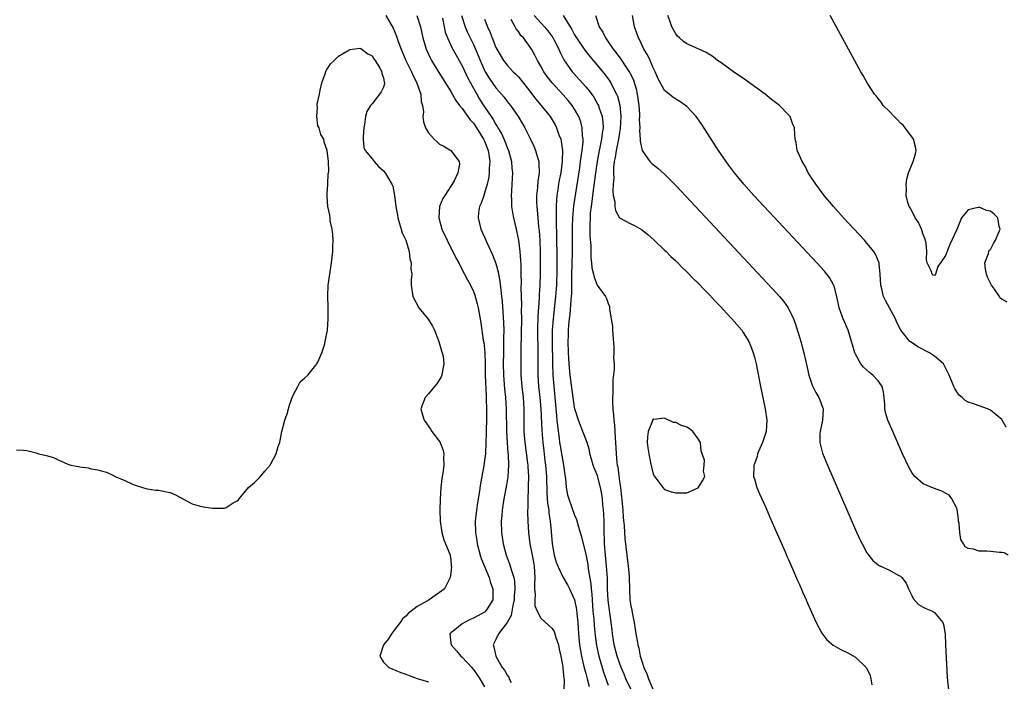
# Model space of a CAD drawing. Units: inches. Extents: x 2625000 to 2628000, y 1497000 to 1500000.
# Drawn here: x 2625936 to 2626111, y 1497749 to 1497866 of the extents above; entities that cross this region are included whole.
import ezdxf

# ---------------------------------------------------------------- set-up
doc = ezdxf.new("R2010")
doc.units = ezdxf.units.IN
doc.header["$MEASUREMENT"] = 0
doc.layers.add('LD26251497_2ft', color=15, linetype='Continuous')

msp = doc.modelspace()

# ---------------------------------------------------------------- linework, layer by layer
at = {"layer": 'LD26251497_2ft'}
for points, elevation in [([(2626001.41, 1497867), (2626002.72, 1497864.72), (2626003.32, 1497863.32), (2626003.64, 1497862.36), (2626004.14, 1497861), (2626004.4, 1497860.4), (2626005, 1497859), (2626005.98, 1497857), (2626006.27, 1497856.27), (2626006.92, 1497855), (2626006.93, 1497854.93), (2626007.63, 1497853), (2626007.71, 1497851.71), (2626007.95, 1497851), (2626008.13, 1497849.87), (2626008.04, 1497849), (2626008.1, 1497848.1), (2626008.48, 1497847), (2626009, 1497846.15), (2626010.02, 1497845), (2626010.55, 1497844.55), (2626011, 1497844.12), (2626011.76, 1497843.76), (2626013, 1497842.97), (2626014.45, 1497841), (2626014.54, 1497840.54), (2626014.25, 1497839), (2626013.57, 1497837.57), (2626013.24, 1497837), (2626013, 1497836.66), (2626011.92, 1497835), (2626011.58, 1497834.42), (2626011, 1497833), (2626010.83, 1497831), (2626011.4, 1497829), (2626012.34, 1497827), (2626013.91, 1497823.91), (2626014.39, 1497823), (2626014.58, 1497822.58), (2626015.44, 1497821), (2626015.96, 1497819.96), (2626016.48, 1497819), (2626017, 1497817.9), (2626017.25, 1497817.25), (2626017.7, 1497815.7), (2626017.86, 1497815), (2626018.34, 1497812.34), (2626018.77, 1497809.23), (2626018.84, 1497808.84), (2626019.01, 1497807.01), (2626019.07, 1497805), (2626019.1, 1497803), (2626019.25, 1497799.25), (2626019.3, 1497798.7), (2626019.33, 1497797), (2626019.32, 1497795), (2626019.29, 1497793.29), (2626019.29, 1497792.71), (2626019.24, 1497791), (2626019.13, 1497789), (2626019, 1497787.87), (2626018.86, 1497786.86), (2626018.26, 1497783.74), (2626018.01, 1497782.01), (2626017.71, 1497780.29), (2626017.53, 1497779), (2626017.32, 1497777), (2626017.35, 1497775), (2626017.59, 1497773.59), (2626017.67, 1497773), (2626018.22, 1497771), (2626018.41, 1497770.41), (2626019.81, 1497767), (2626020.06, 1497766.06), (2626020.44, 1497765), (2626020.48, 1497763.52), (2626020.45, 1497763), (2626019.44, 1497761.44), (2626019.18, 1497761), (2626019.09, 1497760.91), (2626019, 1497760.85), (2626017.8, 1497760.2), (2626017, 1497759.79), (2626016.45, 1497759.55), (2626015.4, 1497759), (2626015, 1497758.73), (2626013.68, 1497757.68), (2626013, 1497757.17), (2626012.79, 1497757), (2626013, 1497755.33), (2626013.03, 1497755), (2626013.97, 1497753.97), (2626014.78, 1497753), (2626015, 1497752.81), (2626016.71, 1497751), (2626016.83, 1497750.83), (2626017, 1497750.63), (2626017.66, 1497749.66), (2626018.16, 1497749), (2626019, 1497747.53)], 7894), ([(2626006.96, 1497867), (2626007.57, 1497865), (2626007.84, 1497863.84), (2626008, 1497863), (2626008.61, 1497861), (2626009.37, 1497859.37), (2626009.57, 1497859), (2626010.85, 1497856.85), (2626013, 1497853.45), (2626013.88, 1497851.88), (2626014.56, 1497851), (2626015, 1497850.48), (2626016.44, 1497848.44), (2626017, 1497847.85), (2626017.58, 1497847), (2626018.83, 1497845), (2626019, 1497844.61), (2626019.61, 1497843), (2626019.74, 1497842.26), (2626019.9, 1497841), (2626019.82, 1497839.82), (2626019.82, 1497839), (2626019.74, 1497838.26), (2626019.46, 1497837), (2626019, 1497835.41), (2626018.84, 1497835), (2626018.4, 1497833.61), (2626018.1, 1497833), (2626017.94, 1497831.94), (2626017.84, 1497831), (2626018.33, 1497829), (2626019, 1497827.54), (2626019.42, 1497826.58), (2626020.42, 1497824.42), (2626021, 1497822.89), (2626021.41, 1497821.41), (2626021.48, 1497821), (2626021.73, 1497819.73), (2626021.88, 1497818.12), (2626022.03, 1497817), (2626022.13, 1497816.13), (2626022.27, 1497814.27), (2626022.37, 1497812.37), (2626022.39, 1497811), (2626022.36, 1497809.64), (2626022.38, 1497808.37), (2626022.34, 1497807), (2626022.32, 1497805), (2626022.36, 1497803), (2626022.56, 1497800.56), (2626022.72, 1497799), (2626022.85, 1497797), (2626022.92, 1497793), (2626023.03, 1497791), (2626023.15, 1497789.15), (2626023.19, 1497788.81), (2626023.23, 1497787), (2626023.11, 1497784.89), (2626022.84, 1497783.16), (2626022.44, 1497781), (2626022.13, 1497779), (2626022.04, 1497778.04), (2626021.96, 1497777), (2626022, 1497775), (2626022.28, 1497773), (2626022.82, 1497771), (2626023.43, 1497769.43), (2626023.57, 1497769), (2626023.76, 1497768.24), (2626024.18, 1497767), (2626024.32, 1497766.32), (2626024.37, 1497765), (2626024.27, 1497763.73), (2626024.26, 1497763), (2626024.04, 1497762.04), (2626023.74, 1497760.26), (2626022.99, 1497759.01), (2626021.47, 1497757), (2626021, 1497755.98), (2626020.5, 1497755), (2626020.66, 1497754.66), (2626020.97, 1497753), (2626022.14, 1497751), (2626022.53, 1497750.53), (2626023, 1497749.62), (2626023.29, 1497749.29), (2626023.38, 1497749), (2626023.7, 1497748.3)], 7892), ([(2626014.91, 1497867), (2626015.52, 1497865), (2626015.96, 1497863.96), (2626016.41, 1497863), (2626017, 1497861.82), (2626017.38, 1497861), (2626017.87, 1497859.87), (2626018.45, 1497858.45), (2626019, 1497857.23), (2626019.12, 1497857), (2626019.83, 1497855.83), (2626021, 1497854.14), (2626021.54, 1497853.54), (2626022.45, 1497852.45), (2626023, 1497851.72), (2626023.33, 1497851.33), (2626023.58, 1497851), (2626024.98, 1497849), (2626025.75, 1497847.75), (2626026.18, 1497847), (2626027.17, 1497845), (2626027.76, 1497843.76), (2626028.07, 1497843), (2626028.45, 1497841.55), (2626028.63, 1497841), (2626028.66, 1497840.66), (2626028.68, 1497839), (2626028.47, 1497837.53), (2626028.41, 1497836.41), (2626028.25, 1497835), (2626028.25, 1497833.75), (2626028.28, 1497833), (2626028.36, 1497832.36), (2626028.46, 1497831), (2626028.61, 1497829.39), (2626028.69, 1497828.69), (2626028.81, 1497827), (2626028.87, 1497824.87), (2626028.89, 1497823), (2626028.89, 1497821.11), (2626028.82, 1497819), (2626028.7, 1497817.3), (2626028.69, 1497816.69), (2626028.48, 1497813.52), (2626028.43, 1497811), (2626028.47, 1497807), (2626028.46, 1497804.46), (2626028.47, 1497803), (2626028.61, 1497801), (2626028.82, 1497799), (2626028.98, 1497797.02), (2626029.15, 1497793.15), (2626029.33, 1497791), (2626029.51, 1497789.51), (2626029.74, 1497787.74), (2626029.85, 1497787), (2626030.02, 1497785), (2626030.09, 1497782.09), (2626030.21, 1497780.21), (2626030.4, 1497779), (2626030.44, 1497778.44), (2626030.66, 1497777), (2626030.82, 1497775.18), (2626030.99, 1497773), (2626031.4, 1497771), (2626031.75, 1497769.75), (2626032.05, 1497769), (2626032.98, 1497766.98), (2626033.72, 1497765.72), (2626034.09, 1497765), (2626035, 1497763.05), (2626035.33, 1497761.33), (2626035.39, 1497760.61), (2626035.57, 1497759), (2626035.71, 1497757), (2626035.89, 1497755), (2626036.03, 1497754.03), (2626036.21, 1497753), (2626036.61, 1497751.39), (2626036.74, 1497750.74), (2626037, 1497749.91), (2626037.26, 1497749), (2626037.59, 1497747.59)], 7888), ([(2626027.81, 1497867), (2626029.65, 1497865), (2626030.27, 1497864.27), (2626031.11, 1497863.11), (2626031.36, 1497862.64), (2626032.18, 1497861), (2626032.42, 1497860.42), (2626033.12, 1497859.12), (2626034.6, 1497857), (2626034.78, 1497856.78), (2626037, 1497854.32), (2626037.62, 1497853.62), (2626038.45, 1497852.45), (2626039.17, 1497851.17), (2626039.24, 1497851), (2626039.33, 1497850.67), (2626039.9, 1497849), (2626040.04, 1497848.04), (2626040.07, 1497847), (2626039.91, 1497846.09), (2626039.82, 1497845), (2626039.52, 1497843.52), (2626039.4, 1497843), (2626039.01, 1497841), (2626038.71, 1497839), (2626038.36, 1497836.36), (2626038.19, 1497835), (2626038.08, 1497833.92), (2626037.94, 1497833), (2626037.8, 1497831.8), (2626037.76, 1497831), (2626037.71, 1497829.71), (2626037.74, 1497827.74), (2626037.91, 1497826.09), (2626037.91, 1497825), (2626037.9, 1497823.9), (2626038.04, 1497823), (2626038.09, 1497822.09), (2626038.38, 1497821), (2626038.46, 1497820.46), (2626039, 1497819), (2626040.5, 1497817), (2626040.67, 1497816.67), (2626041, 1497815.73), (2626041.21, 1497815.21), (2626041.24, 1497815), (2626041.24, 1497814.76), (2626041.53, 1497813), (2626041.72, 1497811.72), (2626041.74, 1497811), (2626041.78, 1497810.22), (2626042, 1497807.99), (2626042.01, 1497807), (2626041.94, 1497806.06), (2626042.02, 1497805), (2626042.06, 1497804.06), (2626041.8, 1497802.2), (2626041.8, 1497799.8), (2626041.75, 1497799), (2626041.75, 1497798.25), (2626041.83, 1497797), (2626041.95, 1497795.95), (2626041.98, 1497795), (2626042.11, 1497794.11), (2626042.21, 1497791.79), (2626042.29, 1497791), (2626042.39, 1497789), (2626042.54, 1497787.46), (2626042.6, 1497787), (2626042.67, 1497786.67), (2626043, 1497784.06), (2626043.15, 1497783), (2626043.34, 1497781.34), (2626043.56, 1497779), (2626043.66, 1497777.66), (2626043.81, 1497776.19), (2626043.96, 1497773.96), (2626044.27, 1497771), (2626044.54, 1497769), (2626044.7, 1497767.3), (2626044.73, 1497767), (2626044.77, 1497765), (2626044.86, 1497763), (2626045, 1497761.97), (2626045.16, 1497761.16), (2626045.22, 1497760.78), (2626045.59, 1497759), (2626045.79, 1497757.79), (2626045.89, 1497757), (2626046.09, 1497756.09), (2626046.23, 1497755), (2626046.43, 1497754.43), (2626046.69, 1497753), (2626047, 1497751.93), (2626047.32, 1497751), (2626047.88, 1497749.88), (2626048.14, 1497749), (2626049, 1497747)], 7882), ([(2626032.97, 1497867), (2626034.49, 1497864.49), (2626035, 1497863.56), (2626035.22, 1497863.22), (2626035.34, 1497863), (2626036.81, 1497860.81), (2626037.69, 1497859.69), (2626039, 1497858.16), (2626040.44, 1497856.44), (2626041.29, 1497855.29), (2626041.47, 1497855), (2626041.89, 1497854.11), (2626042.47, 1497853), (2626042.63, 1497852.63), (2626043.05, 1497851.05), (2626043.24, 1497849), (2626043.13, 1497846.87), (2626043, 1497846.2), (2626042.8, 1497845), (2626042.39, 1497843), (2626042.24, 1497841.76), (2626042.07, 1497841), (2626041.93, 1497839.93), (2626041.91, 1497839), (2626041.96, 1497838.04), (2626041.85, 1497837), (2626041.78, 1497835.78), (2626041.89, 1497835), (2626042.16, 1497833.84), (2626042.17, 1497833), (2626042.28, 1497832.28), (2626043.01, 1497831.01), (2626045, 1497829.93), (2626045.64, 1497829.64), (2626046.91, 1497828.91), (2626048.04, 1497828.04), (2626049.18, 1497827), (2626051, 1497825.26), (2626051.27, 1497825), (2626052.12, 1497824.12), (2626053, 1497823.36), (2626053.36, 1497823), (2626054.16, 1497822.16), (2626055, 1497821.41), (2626056.17, 1497820.17), (2626057, 1497819.38), (2626058.15, 1497818.15), (2626059, 1497817.28), (2626060.1, 1497816.1), (2626061, 1497815.15), (2626062.02, 1497814.02), (2626063, 1497813), (2626064.73, 1497811), (2626065, 1497810.62), (2626066, 1497809), (2626066.3, 1497808.3), (2626066.79, 1497807), (2626067, 1497806.21), (2626067.29, 1497805), (2626068.06, 1497801), (2626068.89, 1497797), (2626069.21, 1497795), (2626069.07, 1497793), (2626068.42, 1497791), (2626067.96, 1497789.96), (2626067.57, 1497789), (2626067.48, 1497788.52), (2626067, 1497787.2), (2626066.91, 1497787), (2626066.89, 1497786.89), (2626066.84, 1497785), (2626067, 1497784.53), (2626067.45, 1497783), (2626067.9, 1497781.9), (2626069, 1497779.44), (2626069.73, 1497777.73), (2626071, 1497774.88), (2626071.56, 1497773.56), (2626072.46, 1497771.54), (2626072.78, 1497770.78), (2626073, 1497770.31), (2626074.01, 1497767.99), (2626074.59, 1497766.59), (2626075, 1497765.73), (2626075.57, 1497764.43), (2626076.18, 1497763), (2626076.41, 1497762.41), (2626077.14, 1497760.86), (2626077.97, 1497759), (2626079, 1497757.09), (2626079.89, 1497755.89), (2626080.98, 1497754.98), (2626082.26, 1497754.26), (2626083.62, 1497753.62), (2626085, 1497752.85), (2626086.88, 1497751), (2626086.93, 1497750.93), (2626087.56, 1497749.56), (2626087.7, 1497749), (2626087.9, 1497747.9)], 7880), ([(2626038.75, 1497867), (2626039.35, 1497865), (2626040.01, 1497864.01), (2626040.48, 1497863), (2626041, 1497862.3), (2626041.88, 1497861), (2626042.38, 1497860.38), (2626043.23, 1497859.23), (2626044.13, 1497857.87), (2626044.73, 1497857), (2626044.83, 1497856.83), (2626045.47, 1497855.47), (2626045.94, 1497853.94), (2626046.14, 1497853), (2626046.26, 1497852.26), (2626046.43, 1497851), (2626046.53, 1497849.47), (2626046.55, 1497849), (2626046.52, 1497848.52), (2626046.6, 1497847), (2626046.55, 1497846.55), (2626046.69, 1497845), (2626046.66, 1497844.66), (2626047, 1497842.98), (2626048.41, 1497841), (2626048.7, 1497840.7), (2626049, 1497840.47), (2626049.81, 1497839.81), (2626051, 1497838.77), (2626053, 1497836.74), (2626056.52, 1497833), (2626071, 1497817.51), (2626071.47, 1497817), (2626072.17, 1497816.17), (2626073.01, 1497815.01), (2626073.94, 1497813), (2626074.23, 1497812.23), (2626075.27, 1497809), (2626075.79, 1497807), (2626076.35, 1497804.35), (2626076.67, 1497803), (2626077.25, 1497801.25), (2626077.9, 1497799.9), (2626078.45, 1497799), (2626078.62, 1497798.62), (2626079.16, 1497797.16), (2626079.2, 1497797), (2626079.08, 1497795), (2626078.69, 1497793), (2626078.64, 1497792.64), (2626078.62, 1497791), (2626079.1, 1497789.1), (2626079.68, 1497787.68), (2626079.98, 1497787), (2626085, 1497775.47), (2626085.77, 1497773.77), (2626086.14, 1497773), (2626087, 1497771.41), (2626087.16, 1497771.16), (2626088.05, 1497770.05), (2626089, 1497769.27), (2626089.16, 1497769.16), (2626091, 1497768.29), (2626092.57, 1497767.43), (2626093, 1497767.22), (2626093.21, 1497767), (2626093.99, 1497765.99), (2626094.39, 1497765), (2626095, 1497763.78), (2626095.25, 1497763.25), (2626096.19, 1497762.19), (2626097, 1497761.73), (2626097.49, 1497761.49), (2626098.67, 1497761), (2626099, 1497760.8), (2626100.5, 1497759), (2626100.64, 1497758.64), (2626100.9, 1497756.9), (2626101.01, 1497755), (2626101.29, 1497749.29), (2626101.36, 1497748.64), (2626101.49, 1497747)], 7878), ([(2626112.16, 1497771), (2626111.4, 1497771.4), (2626111, 1497771.44), (2626110.57, 1497771.43), (2626109, 1497771.63), (2626108.33, 1497771.67), (2626107, 1497771.69), (2626105.94, 1497772.06), (2626105, 1497772.19), (2626104.47, 1497772.47), (2626104.18, 1497773), (2626103.74, 1497773.74), (2626103.52, 1497775), (2626103.39, 1497776.62), (2626103.32, 1497777), (2626103.3, 1497777.3), (2626103.08, 1497779.08), (2626103, 1497779.32), (2626102.13, 1497781), (2626101.63, 1497781.63), (2626101, 1497782.03), (2626100.36, 1497782.36), (2626098.87, 1497782.87), (2626097, 1497783.66), (2626095.53, 1497785), (2626095.27, 1497785.27), (2626095, 1497785.68), (2626094.51, 1497786.51), (2626093.33, 1497789), (2626091.41, 1497793.41), (2626090.75, 1497795), (2626090.34, 1497796.34), (2626090.22, 1497797), (2626090.2, 1497797.8), (2626090.07, 1497799), (2626089.95, 1497799.95), (2626089.72, 1497801), (2626089, 1497801.97), (2626088.08, 1497803), (2626087.47, 1497803.47), (2626086.42, 1497804.42), (2626085.95, 1497805), (2626085, 1497806.72), (2626084.88, 1497807), (2626084.43, 1497808.43), (2626084.29, 1497809), (2626083.66, 1497811), (2626082.79, 1497813), (2626082.69, 1497813.31), (2626082.06, 1497815), (2626081.65, 1497817), (2626081.16, 1497818.84), (2626081.13, 1497819), (2626081.09, 1497819.09), (2626080.37, 1497820.37), (2626079.88, 1497821), (2626079.48, 1497821.48), (2626078.09, 1497823), (2626068.74, 1497833), (2626066.88, 1497835), (2626066, 1497836), (2626065.09, 1497837), (2626063.43, 1497839), (2626062.41, 1497840.41), (2626061.94, 1497841), (2626060.6, 1497843), (2626057.63, 1497847.63), (2626056.64, 1497849), (2626055, 1497850.8), (2626054.75, 1497851), (2626053.71, 1497851.71), (2626053, 1497852.09), (2626052.46, 1497852.46), (2626051.82, 1497853), (2626051, 1497853.65), (2626049.84, 1497855.84), (2626049.35, 1497857), (2626049, 1497857.69), (2626048.43, 1497859), (2626047.98, 1497859.98), (2626047.33, 1497861), (2626046.59, 1497862.59), (2626046.36, 1497863), (2626046.03, 1497864.03), (2626045.69, 1497865), (2626045.29, 1497867)], 7876), ([(2626111.76, 1497793.76), (2626111.06, 1497795), (2626111, 1497795.09), (2626109, 1497796.77), (2626108.48, 1497797), (2626107, 1497797.56), (2626106.13, 1497797.87), (2626105, 1497798.21), (2626104.49, 1497798.49), (2626103.95, 1497799), (2626103.43, 1497799.43), (2626103, 1497800.05), (2626102.63, 1497800.63), (2626102.47, 1497801), (2626102.14, 1497801.86), (2626101.64, 1497803), (2626100.77, 1497804.77), (2626100.63, 1497805), (2626099, 1497806.41), (2626098.15, 1497807), (2626096.07, 1497808.07), (2626094.85, 1497808.85), (2626094.67, 1497809), (2626093.02, 1497811), (2626092.35, 1497812.35), (2626092.08, 1497813), (2626091.01, 1497815), (2626090.29, 1497816.29), (2626089.96, 1497817), (2626089.66, 1497818.34), (2626089.46, 1497819), (2626089.37, 1497821), (2626089.16, 1497822.84), (2626089.16, 1497823), (2626089.13, 1497823.13), (2626088.53, 1497824.53), (2626088.23, 1497825), (2626087, 1497826.5), (2626086.56, 1497827), (2626082.84, 1497831), (2626081.98, 1497831.98), (2626081.05, 1497833), (2626079.38, 1497835), (2626079.23, 1497835.23), (2626077.9, 1497837), (2626076.58, 1497839), (2626076.06, 1497840.06), (2626075.46, 1497841), (2626075, 1497842.1), (2626074.6, 1497843), (2626074.42, 1497844.42), (2626074.22, 1497845), (2626074.17, 1497845.83), (2626074.15, 1497847), (2626073.78, 1497847.78), (2626073.37, 1497849), (2626073, 1497849.37), (2626071.47, 1497851), (2626070.05, 1497852.05), (2626068.92, 1497853), (2626067, 1497854.37), (2626065.48, 1497855.48), (2626063.27, 1497857), (2626061, 1497858.62), (2626060.45, 1497859), (2626059.64, 1497859.64), (2626058.4, 1497860.4), (2626057, 1497861.08), (2626055, 1497861.98), (2626054.39, 1497862.39), (2626053.68, 1497863), (2626053.33, 1497863.33), (2626053, 1497863.71), (2626052.54, 1497864.54), (2626052.33, 1497865), (2626051.94, 1497866.06), (2626051.58, 1497867)], 7874), ([(2626111.97, 1497815.97), (2626111, 1497816.52), (2626110.71, 1497816.71), (2626110.58, 1497817), (2626109.72, 1497818.28), (2626109.17, 1497819), (2626109.11, 1497819.11), (2626109, 1497819.36), (2626108.47, 1497820.47), (2626108.28, 1497821), (2626108.13, 1497821.87), (2626108, 1497823), (2626108.65, 1497824.65), (2626108.72, 1497825), (2626108.78, 1497825.22), (2626109, 1497825.39), (2626109.54, 1497826.46), (2626109.89, 1497827), (2626110.56, 1497828.56), (2626110.69, 1497829), (2626110.54, 1497829.46), (2626110.27, 1497831), (2626109.63, 1497831.63), (2626109, 1497832.17), (2626108.29, 1497832.29), (2626107, 1497832.9), (2626106.81, 1497832.81), (2626105, 1497832.43), (2626103.85, 1497831), (2626103, 1497828.92), (2626101.73, 1497826.27), (2626101, 1497824.32), (2626100.11, 1497823), (2626099.64, 1497822.36), (2626099.19, 1497821), (2626099, 1497820.72), (2626098.82, 1497820.82), (2626098.6, 1497821), (2626098.45, 1497821.55), (2626097.74, 1497823), (2626097.58, 1497823.58), (2626097.68, 1497825), (2626097.53, 1497826.47), (2626097.42, 1497827), (2626097.32, 1497827.32), (2626097, 1497828.06), (2626096.8, 1497828.8), (2626096.69, 1497829), (2626096.19, 1497830.19), (2626095.59, 1497831), (2626095.44, 1497831.44), (2626095, 1497832.18), (2626094.74, 1497832.74), (2626094.54, 1497833), (2626094.29, 1497833.71), (2626093.99, 1497835), (2626094.03, 1497836.03), (2626093.97, 1497837), (2626094.12, 1497837.88), (2626094.4, 1497839), (2626095.21, 1497841), (2626095.64, 1497842.36), (2626095.79, 1497843), (2626095.62, 1497843.62), (2626095.32, 1497845), (2626095.2, 1497845.2), (2626093.83, 1497847), (2626093.46, 1497847.46), (2626093, 1497847.87), (2626092.46, 1497848.46), (2626091.83, 1497849), (2626091, 1497849.92), (2626089.92, 1497851), (2626089.57, 1497851.57), (2626089, 1497852.21), (2626088.68, 1497852.68), (2626088.33, 1497853), (2626087.85, 1497853.85), (2626087.03, 1497855), (2626086.32, 1497856.32), (2626085.9, 1497857), (2626080.46, 1497867)], 7872), ([(2626011.48, 1497866.52), (2626011.79, 1497865), (2626012.01, 1497864.01), (2626012.38, 1497863), (2626013.21, 1497861.21), (2626013.92, 1497859.92), (2626015, 1497858.03), (2626015.97, 1497855.97), (2626016.47, 1497855), (2626017.6, 1497853), (2626018.12, 1497852.12), (2626019, 1497850.74), (2626020.15, 1497849), (2626020.51, 1497848.51), (2626021, 1497847.61), (2626021.25, 1497847.25), (2626021.38, 1497847), (2626022, 1497846), (2626022.61, 1497844.61), (2626023, 1497843.53), (2626023.23, 1497843), (2626023.77, 1497841), (2626023.85, 1497839.85), (2626023.95, 1497839), (2626023.93, 1497838.07), (2626023.86, 1497837), (2626023.77, 1497835.77), (2626023.75, 1497835), (2626023.8, 1497834.2), (2626023.81, 1497833), (2626023.95, 1497831.95), (2626024.13, 1497831), (2626024.61, 1497829), (2626024.7, 1497828.7), (2626025.04, 1497827.04), (2626025.29, 1497825), (2626025.41, 1497823.41), (2626025.42, 1497822.58), (2626025.47, 1497821), (2626025.5, 1497819.5), (2626025.47, 1497818.53), (2626025.54, 1497815.54), (2626025.52, 1497814.48), (2626025.54, 1497813), (2626025.52, 1497810.48), (2626025.46, 1497807.46), (2626025.44, 1497805), (2626025.46, 1497803), (2626025.62, 1497801), (2626025.84, 1497799), (2626025.96, 1497797), (2626025.97, 1497795), (2626026, 1497793), (2626026.17, 1497791), (2626026.64, 1497787.36), (2626026.67, 1497787), (2626026.68, 1497786.68), (2626026.79, 1497785), (2626026.77, 1497783.23), (2626026.73, 1497782.73), (2626026.68, 1497781), (2626026.67, 1497779.33), (2626026.64, 1497779), (2626026.63, 1497778.63), (2626026.69, 1497777), (2626026.81, 1497775), (2626027.06, 1497773), (2626027.43, 1497771), (2626027.7, 1497769.7), (2626027.8, 1497769), (2626027.95, 1497767), (2626027.88, 1497765.88), (2626027.9, 1497765), (2626028, 1497764), (2626027.91, 1497763), (2626027.94, 1497761.94), (2626028.33, 1497761), (2626029, 1497759.75), (2626031, 1497757.94), (2626031.37, 1497757.37), (2626031.49, 1497757), (2626031.67, 1497756.33), (2626032.13, 1497755), (2626032.27, 1497754.27), (2626032.54, 1497753), (2626032.89, 1497751.11), (2626032.89, 1497750.89), (2626033, 1497750.19), (2626033.08, 1497749.08), (2626033.13, 1497748.87), (2626033.08, 1497747)], 7890), ([(2626019, 1497866.34), (2626019.51, 1497865), (2626020, 1497864), (2626020.34, 1497863), (2626021, 1497861.32), (2626021.15, 1497861), (2626022.34, 1497859), (2626023, 1497858.15), (2626024.08, 1497857), (2626024.54, 1497856.54), (2626025, 1497856.06), (2626025.5, 1497855.5), (2626027, 1497853.6), (2626028.12, 1497852.12), (2626029.08, 1497851), (2626030.65, 1497849), (2626031.53, 1497847.53), (2626031.81, 1497847), (2626032.23, 1497845.77), (2626032.53, 1497845), (2626032.63, 1497844.63), (2626032.86, 1497843), (2626032.8, 1497841.2), (2626032.81, 1497841), (2626032.53, 1497839), (2626032.28, 1497837.72), (2626032.16, 1497837), (2626032.03, 1497836.03), (2626031.86, 1497835), (2626031.78, 1497834.22), (2626031.73, 1497833), (2626031.74, 1497831.74), (2626031.7, 1497831), (2626031.7, 1497830.3), (2626031.77, 1497827.77), (2626031.82, 1497823.82), (2626031.83, 1497821), (2626031.79, 1497819.79), (2626031.77, 1497819), (2626031.62, 1497817), (2626031.19, 1497813), (2626031.04, 1497811), (2626031.01, 1497809), (2626031.08, 1497805), (2626031.16, 1497803), (2626031.77, 1497795.78), (2626031.87, 1497795), (2626031.97, 1497793.97), (2626032.27, 1497791.73), (2626032.35, 1497791), (2626032.43, 1497790.43), (2626033.04, 1497787), (2626033.26, 1497785.26), (2626033.39, 1497784.61), (2626033.51, 1497783), (2626033.74, 1497781.74), (2626033.97, 1497781), (2626034.52, 1497779.48), (2626035, 1497778.08), (2626035.34, 1497777.34), (2626035.56, 1497776.44), (2626036.01, 1497775), (2626036.26, 1497774.26), (2626036.52, 1497773), (2626037, 1497771.15), (2626037.34, 1497769.34), (2626037.43, 1497768.57), (2626037.88, 1497765.88), (2626037.94, 1497765), (2626038.06, 1497764.06), (2626038.12, 1497763), (2626038.27, 1497761), (2626038.4, 1497759.6), (2626038.48, 1497758.48), (2626038.67, 1497756.67), (2626038.9, 1497754.9), (2626039.29, 1497753), (2626039.89, 1497751), (2626040.16, 1497750.16), (2626041, 1497747.86)], 7886), ([(2626045.05, 1497747), (2626044.11, 1497749), (2626043.8, 1497749.8), (2626043.3, 1497751), (2626043, 1497751.79), (2626042.57, 1497753), (2626042.04, 1497755), (2626041.74, 1497757), (2626041.67, 1497757.67), (2626041.51, 1497759), (2626041.19, 1497761.19), (2626040.97, 1497762.97), (2626040.88, 1497765), (2626040.86, 1497766.86), (2626040.71, 1497769), (2626040.49, 1497771), (2626040.34, 1497773), (2626040.27, 1497775.73), (2626040.25, 1497777), (2626040.2, 1497778.2), (2626040.15, 1497779), (2626040.04, 1497779.96), (2626039.96, 1497781), (2626039.84, 1497781.84), (2626039.61, 1497783), (2626039.07, 1497785.07), (2626039, 1497785.29), (2626038.49, 1497786.49), (2626038.29, 1497787), (2626038.03, 1497788.03), (2626037.73, 1497789), (2626037.63, 1497789.63), (2626037.22, 1497791), (2626036.49, 1497793), (2626036.07, 1497794.07), (2626035.72, 1497795), (2626035.06, 1497797), (2626035, 1497797.24), (2626034.23, 1497803), (2626034.02, 1497805), (2626033.97, 1497806.03), (2626033.9, 1497807), (2626033.86, 1497809), (2626033.91, 1497810.09), (2626033.92, 1497811), (2626033.98, 1497811.98), (2626034.09, 1497813), (2626034.21, 1497813.79), (2626034.38, 1497816.38), (2626034.45, 1497817), (2626034.49, 1497817.51), (2626034.53, 1497819), (2626034.54, 1497820.54), (2626034.57, 1497823), (2626034.63, 1497824.63), (2626034.66, 1497827), (2626034.64, 1497829.36), (2626034.67, 1497831), (2626034.86, 1497833.14), (2626035.91, 1497839.91), (2626036.07, 1497841), (2626036.15, 1497841.85), (2626036.34, 1497843), (2626036.51, 1497844.51), (2626036.51, 1497845), (2626036.42, 1497845.58), (2626036.38, 1497847), (2626036.09, 1497848.09), (2626035.75, 1497849), (2626035, 1497850.35), (2626034.59, 1497851), (2626033.87, 1497851.87), (2626033, 1497852.86), (2626031, 1497855), (2626030.13, 1497856.13), (2626029.53, 1497857), (2626029, 1497857.99), (2626028.41, 1497859), (2626027.95, 1497859.95), (2626027.37, 1497861), (2626027, 1497861.55), (2626025.91, 1497863), (2626025.45, 1497863.45), (2626025, 1497864.15), (2626024.62, 1497864.62), (2626024.45, 1497865), (2626023.74, 1497866.26)], 7884), ([(2625935.73, 1497789.73), (2625937, 1497789.66), (2625937.57, 1497789.57), (2625939.21, 1497789.21), (2625939.69, 1497789), (2625941, 1497788.7), (2625942.34, 1497788.34), (2625943, 1497787.97), (2625944.84, 1497787.16), (2625945.37, 1497787), (2625946.74, 1497786.74), (2625947, 1497786.67), (2625948.49, 1497786.49), (2625949, 1497786.36), (2625950.18, 1497786.18), (2625951, 1497785.92), (2625951.74, 1497785.74), (2625953, 1497785.16), (2625953.12, 1497785.12), (2625953.31, 1497785), (2625955, 1497784.27), (2625956.37, 1497783.63), (2625957, 1497783.36), (2625958.12, 1497783), (2625959, 1497782.77), (2625960.54, 1497782.54), (2625961, 1497782.52), (2625963, 1497782.1), (2625963.8, 1497781.8), (2625965, 1497781.17), (2625965.13, 1497781.13), (2625965.32, 1497781), (2625967, 1497780.13), (2625968.25, 1497779.75), (2625969, 1497779.56), (2625970.67, 1497779.33), (2625972.66, 1497779.34), (2625973, 1497779.45), (2625974.28, 1497780.28), (2625975, 1497780.62), (2625975.2, 1497780.8), (2625975.34, 1497781), (2625976.99, 1497783), (2625978.09, 1497783.91), (2625979.09, 1497784.91), (2625979.93, 1497785.93), (2625980.85, 1497787), (2625981, 1497787.21), (2625981.93, 1497789), (2625982.3, 1497790.3), (2625982.55, 1497791), (2625982.64, 1497791.36), (2625982.94, 1497793), (2625983.49, 1497795), (2625983.87, 1497796.13), (2625984.14, 1497797), (2625984.31, 1497797.69), (2625984.76, 1497799), (2625985, 1497799.56), (2625985.76, 1497801), (2625986.21, 1497801.79), (2625987, 1497802.5), (2625987.53, 1497803), (2625989, 1497804.78), (2625989.17, 1497805), (2625989.32, 1497805.32), (2625990.05, 1497807), (2625990.55, 1497808.55), (2625990.66, 1497809), (2625990.71, 1497809.29), (2625991, 1497810.69), (2625991.05, 1497811), (2625991.19, 1497813), (2625991.18, 1497815.18), (2625991.13, 1497817), (2625991.2, 1497819), (2625991.46, 1497821), (2625991.79, 1497823), (2625992.01, 1497825), (2625992.02, 1497825.98), (2625992.05, 1497827), (2625992.01, 1497828.01), (2625991.87, 1497829), (2625991.55, 1497830.45), (2625991.5, 1497831), (2625991.49, 1497831.49), (2625991.1, 1497833), (2625991, 1497834.8), (2625990.97, 1497835), (2625991, 1497835.28), (2625991.1, 1497837), (2625991.17, 1497838.83), (2625991.22, 1497839), (2625991.26, 1497839.26), (2625991.22, 1497841), (2625991, 1497843), (2625990.48, 1497844.48), (2625990.39, 1497845), (2625989.85, 1497845.85), (2625989.58, 1497847), (2625989.35, 1497847.35), (2625989.14, 1497849), (2625989.29, 1497850.71), (2625989.22, 1497851), (2625989.22, 1497851.22), (2625989.61, 1497853), (2625989.73, 1497853.73), (2625990.06, 1497855), (2625990.63, 1497856.63), (2625990.81, 1497857.19), (2625991, 1497857.44), (2625991.61, 1497858.39), (2625992.21, 1497859), (2625993, 1497859.76), (2625995, 1497860.97), (2625996.83, 1497861.17), (2625997, 1497861.12), (2625998.2, 1497860.2), (2625999, 1497859.81), (2625999.31, 1497859.31), (2625999.53, 1497859), (2626000.37, 1497857.63), (2626000.7, 1497857), (2626000.69, 1497856.7), (2626001, 1497855.91), (2626001.13, 1497855.13), (2626001.18, 1497855), (2626001.18, 1497854.82), (2626001, 1497854.26), (2626000.6, 1497853.4), (2626000.33, 1497853), (2625999, 1497851.3), (2625998.72, 1497851), (2625998.06, 1497849.94), (2625997.82, 1497849), (2625997.62, 1497847.62), (2625997.5, 1497847), (2625997.4, 1497845.4), (2625997.41, 1497845), (2625997.54, 1497843.54), (2625997.76, 1497843), (2625999, 1497841.49), (2625999.36, 1497841), (2626000.13, 1497840.13), (2626001, 1497839.37), (2626001.31, 1497839), (2626001.73, 1497838.27), (2626002.51, 1497837), (2626002.66, 1497836.66), (2626003, 1497835), (2626003.18, 1497833), (2626003.48, 1497831.48), (2626003.54, 1497831), (2626003.83, 1497830.17), (2626004.18, 1497829), (2626004.33, 1497828.33), (2626004.97, 1497827), (2626005.55, 1497825), (2626005.68, 1497823.68), (2626005.94, 1497823), (2626005.9, 1497821.9), (2626006.03, 1497821), (2626005.96, 1497819.96), (2626005.96, 1497819), (2626006.26, 1497817), (2626007.32, 1497815), (2626008.95, 1497812.95), (2626009.74, 1497811.74), (2626010.1, 1497811), (2626010.87, 1497809), (2626011.33, 1497807.33), (2626011.47, 1497807), (2626011.61, 1497806.39), (2626011.76, 1497805), (2626011.43, 1497803.43), (2626011.41, 1497803), (2626011.29, 1497802.71), (2626010.51, 1497801.49), (2626010.06, 1497801), (2626009, 1497799.68), (2626008.41, 1497799), (2626007.67, 1497797), (2626007.97, 1497795.97), (2626008.23, 1497795), (2626009.4, 1497793.4), (2626009.63, 1497793), (2626011, 1497791.19), (2626011.09, 1497791), (2626011.62, 1497789.62), (2626011.73, 1497789), (2626011.69, 1497788.31), (2626011.77, 1497787), (2626011.59, 1497785.59), (2626011.39, 1497784.61), (2626011.19, 1497783), (2626011.07, 1497780.94), (2626011.03, 1497779), (2626011.08, 1497777), (2626011.39, 1497775), (2626011.73, 1497773.73), (2626012.07, 1497773), (2626012.83, 1497771.17), (2626012.88, 1497771), (2626012.88, 1497770.88), (2626013, 1497770.18), (2626013.08, 1497769.08), (2626013.12, 1497768.88), (2626013, 1497767.82), (2626012.85, 1497767), (2626011.86, 1497765), (2626011.39, 1497764.61), (2626011, 1497764.32), (2626010.2, 1497763.8), (2626009.14, 1497763), (2626009, 1497762.94), (2626008.85, 1497762.85), (2626007, 1497761.87), (2626005.93, 1497761), (2626005.39, 1497760.61), (2626005, 1497760.13), (2626004.37, 1497759.63), (2626003.97, 1497759), (2626003, 1497757.68), (2626002.44, 1497757), (2626001.91, 1497756.09), (2626001.04, 1497755), (2626000.34, 1497753), (2626001, 1497751.92), (2626001.98, 1497751), (2626002.69, 1497750.69), (2626003, 1497750.59), (2626004.11, 1497750.11), (2626005, 1497749.79), (2626005.55, 1497749.55), (2626007.03, 1497749.03), (2626009, 1497748.42)], 7896)]:
    msp.add_lwpolyline(points, dxfattribs=dict(at, elevation=elevation))
at = {"layer": 'LD26251497_2ft', "elevation": 7880}
msp.add_lwpolyline([(2626057.91, 1497785.91), (2626058.06, 1497787), (2626058.1, 1497787.9), (2626057.72, 1497789), (2626057.52, 1497789.52), (2626057.38, 1497791), (2626057, 1497791.7), (2626056.06, 1497793), (2626055.45, 1497793.45), (2626055, 1497793.73), (2626054.05, 1497794.05), (2626053, 1497794.61), (2626052.6, 1497794.6), (2626051, 1497795.35), (2626049.13, 1497795.13), (2626049, 1497795.19), (2626048.89, 1497795), (2626048.85, 1497794.85), (2626048.08, 1497793), (2626047.96, 1497792.04), (2626047.94, 1497791), (2626048.06, 1497790.06), (2626048.19, 1497789), (2626048.51, 1497787.49), (2626048.66, 1497786.66), (2626049, 1497785.36), (2626049.13, 1497785.13), (2626050.71, 1497783), (2626051, 1497782.68), (2626052.25, 1497782.25), (2626053, 1497782.06), (2626054.09, 1497782.09), (2626055, 1497782.09), (2626057, 1497782.97), (2626057.77, 1497784.23), (2626058.18, 1497785)], close=True, dxfattribs=at)

doc.saveas('drawing.dxf')
